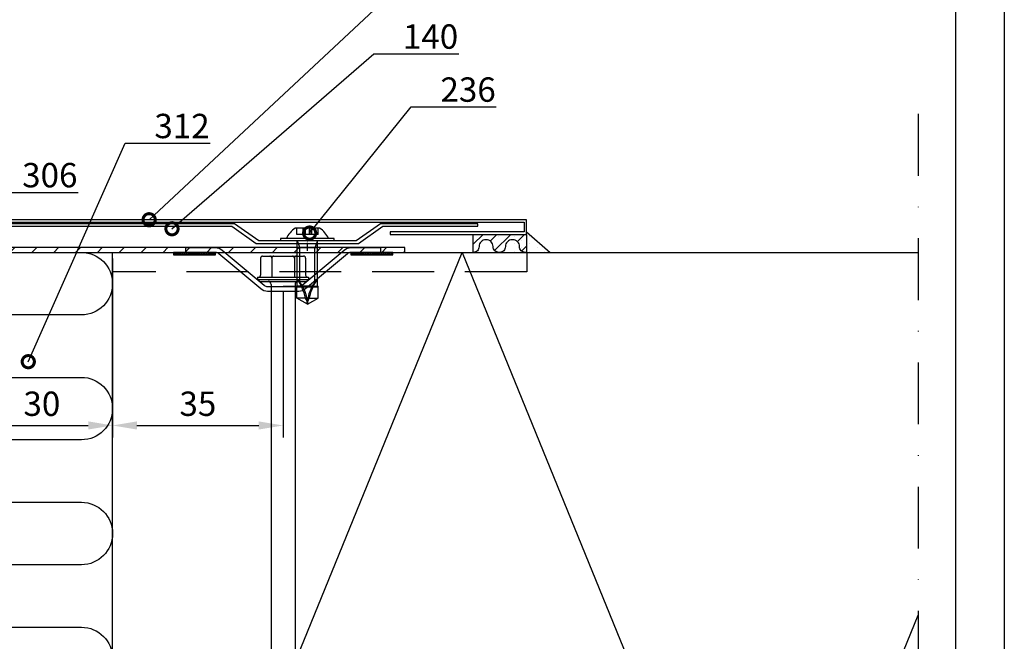
# Model space of a CAD drawing. Units: millimetres. Extents: x -236 to 8814, y -11971 to 6.
# Drawn here: x 620 to 822, y -1991 to -1864 of the extents above; entities that cross this region are included whole.
import ezdxf
from ezdxf import colors
from ezdxf.entities.mleader import LeaderData, LeaderLine
from ezdxf.math import Vec2, Vec3

# ---------------------------------------------------------------- set-up
doc = ezdxf.new("R2010")
doc.units = ezdxf.units.MM
doc.linetypes.add('DASHDOT', pattern=[25.4, 12.7, -6.35, 0, -6.35])
doc.linetypes.add('DASHED', pattern=[19.05, 12.7, -6.35])
doc.layers.get('0').update_dxf_attribs({"color": 1})
for name, color, linetype in [('A5MATER', 5, 'Continuous'), ('S-2_FI', 7, 'Continuous'), ('S-ANNOTATION', 7, 'Continuous'), ('S-CONNECTORS', 7, 'Continuous'), ('S-DIMENSION', 7, 'Continuous'), ('S-FACADE', 7, 'Continuous'), ('S-MATERIALS', 2, 'Continuous'), ('S-TEXT', 4, 'Continuous'), ('tiivisteet', 1, 'Continuous')]:
    doc.layers.add(name, color=color, linetype=linetype)
doc.styles.get("Standard").update_dxf_attribs({"font": 'arial.ttf'})
doc.dimstyles.new('ISO-25', dxfattribs={"dimtxt": 2.5, "dimasz": 2.5, "dimexe": 1.25, "dimexo": 0.625, "dimtad": 1, "dimdec": 0, "dimtxsty": 'Standard', "dimcen": 2.5, "dimadec": 0, "dimazin": 0, "dimtfac": 1, "dimtdec": 0, "dimtmove": 0, "dimatfit": 3, "dimldrblk": 'DOTSMALL', "dimfxl": 1, "dimarcsym": 0})

# ---------------------------------------------------------------- blocks, each defined once
blk = doc.blocks.new('212')
at = {"layer": 'S-CONNECTORS'}
for p, q in [((-4.62, -1.16), (-4.62, -4.66)), ((-4.22, -0.76), (4.22, -0.76)), ((-2.31, -1.16), (-2.31, -5.06)), ((2.31, -1.16), (2.31, -5.06)), ((4.62, -1.16), (4.62, -4.66)), ((-5.25, -5.06), (-5.25, -5.56)), ((-5.25, -5.06), (5.25, -5.06)), ((-5.25, -5.56), (5.25, -5.56)), ((-5.25, -5.56), (-4.78, -5.96)), ((-4.78, -5.96), (4.78, -5.96)), ((-3.52, -5.96), (3.52, -5.96)), ((5.25, -5.56), (4.78, -5.96)), ((5.25, -5.06), (5.25, -5.56)), ((-2.45, -6.56), (-2.45, -114.34)), ((2.45, -6.56), (2.45, -113.38))]:
    blk.add_line(p, q, dxfattribs=at)
blk.add_lwpolyline([(3.22, -7, 0.191863), (3.91, -6.73), (12.54, 0.45, -0.191863), (13.92, 1), (20.01, 1), (20.01, 0), (13.91, 0, 0.191899), (13.23, -0.27), (4.59, -7.45, -0.191899), (3.22, -8), (0.01, -8), (-3.19, -8, -0.191899), (-4.56, -7.45), (-13.2, -0.27, 0.191899), (-13.88, 0), (-19.99, 0), (-19.99, 1), (-13.89, 1, -0.191863), (-12.51, 0.45), (-3.88, -6.73, 0.191863), (-3.19, -7), (0.01, -7), (3.22, -7), (0.01, -7)], format="xyb", dxfattribs=at)
for centre, radius, start, end in [((-4.22, -1.16), 0.4, 90, 180), ((-2.71, -1.16), 0.4, 0, 90), ((-1.91, -1.16), 0.4, 90, 180), ((1.91, -1.16), 0.4, 0, 90), ((2.71, -1.16), 0.4, 90, 180), ((4.22, -1.16), 0.4, 0, 90), ((-5.02, -4.66), 0.4, 270, 0), ((-3.05, -6.56), 0.6, 0, 90), ((3.05, -6.56), 0.6, 90, 180), ((5.02, -4.66), 0.4, 180, 270)]:
    blk.add_arc(centre, radius, start, end, dxfattribs=at)
blk = doc.blocks.new('*D130')
at = {"layer": 'DEFPOINTS', "color": 0, "ltscale": 2, "transparency": 16777216}
for p in [(608.91, -1911.38), (638.91, -1911.38), (638.91, -1946.9)]:
    blk.add_point(p, dxfattribs=at)
at = {"layer": 'S-DIMENSION', "color": 0, "lineweight": -2, "ltscale": 2, "transparency": 16777216}
for p, q in [((608.91, -1912.63), (608.91, -1949.4)), ((638.91, -1912.63), (638.91, -1949.4)), ((613.91, -1946.9), (633.91, -1946.9))]:
    blk.add_line(p, q, dxfattribs=at)
at = {"layer": 'S-DIMENSION', "color": 0, "ltscale": 2, "transparency": 16777216}
for points in [[(613.91, -1946.06), (613.91, -1947.73), (608.91, -1946.9)], [(633.91, -1946.06), (633.91, -1947.73), (638.91, -1946.9)]]:
    blk.add_solid(points, dxfattribs=at)
at = {"layer": 'S-DIMENSION', "color": 0, "ltscale": 2, "transparency": 16777216, "insert": (624.38, -1943.09), "char_height": 5, "attachment_point": 5}
blk.add_mtext('30', dxfattribs=at)
blk = doc.blocks.new('_DotSmall')
at = {"color": 0, "linetype": 'ByBlock', "const_width": 0.5}
blk.add_lwpolyline([(-0.0625, 0, 1), (0.0625, 0, 1)], format="xyb", close=True, dxfattribs=at)
blk = doc.blocks.new('*D129')
at = {"layer": 'DEFPOINTS', "color": 0, "transparency": 16777216}
for p in [(638.91, -1911.38), (673.91, -1918.34), (673.91, -1946.9)]:
    blk.add_point(p, dxfattribs=at)
at = {"layer": 'S-DIMENSION', "color": 0, "lineweight": -2, "transparency": 16777216}
for p, q in [((638.91, -1912.63), (638.91, -1949.4)), ((673.91, -1919.59), (673.91, -1949.4)), ((643.91, -1946.9), (668.91, -1946.9))]:
    blk.add_line(p, q, dxfattribs=at)
at = {"layer": 'S-DIMENSION', "color": 0, "transparency": 16777216}
for points in [[(643.91, -1946.06), (643.91, -1947.73), (638.91, -1946.9)], [(668.91, -1946.06), (668.91, -1947.73), (673.91, -1946.9)]]:
    blk.add_solid(points, dxfattribs=at)
at = {"layer": 'S-DIMENSION', "color": 0, "transparency": 16777216, "insert": (656.41, -1943.09), "char_height": 5, "attachment_point": 5}
blk.add_mtext('35', dxfattribs=at)
blk = doc.blocks.new('title_block')
at = {"linetype": 'Continuous'}
for points in [[(0, 285), (198, 285), (198, 0), (0, 0)], [(5, 280), (193, 280), (193, 5), (5, 5)]]:
    blk.add_lwpolyline(points, close=True, dxfattribs=at)
for tag, p, height in [('SISÄLTÖ_1', (100.8, 268.82), 3), ('SISÄLTÖ_2', (100.8, 263.2), 3), ('SISÄLTÖ_3', (100.8, 257.58), 3), ('PÄIVÄYS', (18.02, 248.93), 2.5), ('MUUTOSPÄIVÄ', (65.02, 248.93), 2.5), ('TYÖNRO', (101.07, 246.65), 2.5), ('PIIRNO', (149.57, 246.65), 2.5), ('MUUTOS', (65.02, 241.93), 2.5), ('MITTAKAAVA', (18.02, 234.93), 2.5), ('KOHDE', (65.02, 234.93), 2.5), ('TIEDOSTOTUNNUS', (147.4, 234.92), 2.5)]:
    blk.add_attdef(tag, p, '', height=height)
blk = doc.blocks.new('WUERTH_ST4.2x13')
for p, q in [((0, 5.5), (-0.5, 5.5)), ((-0.5, 5.5), (-0.5, -5.5)), ((0, 5.5), (0, -5.5)), ((-2.6, 2.5), (-2.6, -2.5)), ((-1.3, 2.2), (-2.6, 2.2)), ((-1.3, 2.2), (-1.3, -2.2)), ((9.4, 2.1), (0, 2.1)), ((0, 2.1), (1.41, 1.55)), ((1.41, 2.1), (1.41, -2.1)), ((9.3, 2.2), (9.4, 2.1)), ((9.3, 2.1), (9.3, 2.2)), ((11.73, 2.2), (9.3, 2.2)), ((9.3, 1.25), (9.3, 2.1)), ((9.4, -2.1), (9.4, 2.1)), ((11.73, 0.44), (11.73, 2.2)), ((13, 0), (11.73, 2.2)), ((-1.3, 0.88), (-2.6, 0.88)), ((-1.3, 0.55), (-2.6, 0.55)), ((-1.3, 0.43), (-2.6, 0.43)), ((8.47, 1.55), (1.41, 1.55)), ((9.3, 1.25), (9.4, 1.17)), ((9.3, 1.25), (9.3, -2.2)), ((9.4, 1.17), (9.3, 1.22)), ((11.73, 0.44), (11.73, -2.2)), ((13, 0), (11.73, -2.2)), ((-1.3, -0.43), (-2.6, -0.43)), ((-1.3, -0.55), (-2.6, -0.55)), ((-1.3, -0.88), (-2.6, -0.88)), ((0, -2.1), (1.41, -1.55)), ((8.47, -1.55), (1.41, -1.55)), ((9.3, -1.25), (9.4, -1.17)), ((9.4, -1.17), (9.3, -1.22)), ((-1.3, -2.2), (-2.6, -2.2)), ((9.3, -2.1), (0, -2.1)), ((9.4, -2.1), (9.3, -2.1)), ((9.3, -2.2), (9.4, -2.1)), ((11.73, -2.2), (9.3, -2.2)), ((-0.5, -5.5), (0, -5.5))]:
    blk.add_line(p, q)
for points in [[(9.3, 1.22), (9.18, 1.29), (8.96, 1.4), (8.75, 1.52), (8.55, 1.64), (8.44, 1.7), (8.34, 1.77), (8.24, 1.83), (8.15, 1.89), (8.08, 1.93), (8.02, 1.97), (7.97, 2.01), (7.92, 2.04), (7.87, 2.08), (7.85, 2.09), (7.84, 2.1), (7.84, 2.1)], [(11.73, 0.44), (11.46, 0.49), (11.19, 0.55), (10.92, 0.62), (10.66, 0.7), (10.39, 0.79), (10.13, 0.88), (9.87, 0.99), (9.62, 1.1), (9.3, 1.25)], [(13, 0), (13, 0), (13, 0), (13, 0), (13, 0), (12.99, 0), (12.97, 0), (12.86, 0.01), (12.66, 0.03), (12.45, 0.08), (12.27, 0.14), (12.09, 0.22), (11.91, 0.32), (11.73, 0.44)], [(13, 0), (13, 0), (13, 0), (13, 0), (13, 0), (12.99, 0), (12.97, 0), (12.86, -0.01), (12.66, -0.03), (12.45, -0.08), (12.27, -0.14), (12.09, -0.22), (11.91, -0.32), (11.73, -0.44)], [(9.3, -1.22), (9.18, -1.29), (8.96, -1.4), (8.75, -1.52), (8.55, -1.64), (8.44, -1.7), (8.34, -1.77), (8.24, -1.83), (8.15, -1.89), (8.08, -1.93), (8.02, -1.97), (7.97, -2.01), (7.92, -2.04), (7.87, -2.08), (7.85, -2.09), (7.84, -2.1), (7.84, -2.1)], [(11.73, -0.44), (11.46, -0.49), (11.19, -0.55), (10.92, -0.62), (10.66, -0.7), (10.39, -0.79), (10.13, -0.88), (9.87, -0.99), (9.62, -1.1), (9.3, -1.25)]]:
    blk.add_lwpolyline(points)
for centre, radius, start, end in [((1.41, 0), 4.73, 113.8405, 148.0589), ((13, 7.4), 7.4, 225.743, 270), ((13, -7.4), 7.4, 90, 134.257), ((1.41, 0), 4.73, 211.9411, 246.1595)]:
    blk.add_arc(centre, radius, start, end)
blk.add_point((0, 0))
blk = doc.blocks.new('pystysauman tukilista 1')
at = {"layer": 'S-FACADE'}
for p, q in [((-91.4, -11.47), (-111.4, -11.47)), ((-111.4, -11.47), (-111.4, -11.97)), ((-111.4, -11.97), (-91.9, -11.97)), ((-91.9, -11.97), (-86.9, -15.47)), ((-86.4, -14.97), (-91.4, -11.47)), ((-61.4, -11.47), (-66.4, -14.97)), ((-65.9, -15.47), (-60.9, -11.97)), ((18.6, -11.47), (-61.4, -11.47)), ((-60.9, -11.97), (18.1, -11.97)), ((18.1, -11.97), (23.1, -15.47)), ((23.6, -14.97), (18.6, -11.47)), ((48.6, -11.47), (43.6, -14.97)), ((44.1, -15.47), (49.1, -11.97)), ((68.6, -11.47), (48.6, -11.47)), ((49.1, -11.97), (68.6, -11.97)), ((68.6, -11.97), (68.6, -11.47)), ((-86.9, -15.47), (-65.9, -15.47)), ((-66.4, -14.97), (-86.4, -14.97)), ((23.1, -15.47), (44.1, -15.47)), ((43.6, -14.97), (23.6, -14.97))]:
    blk.add_line(p, q, dxfattribs=at)

msp = doc.modelspace()

# ---------------------------------------------------------------- hatches: boundary and pattern name
at = {"layer": 'S-FACADE'}
h = msp.add_hatch(dxfattribs=at)
h.set_pattern_fill('ANSI37', color=2, scale=0.1, angle=-90)
h.set_pattern_definition([(315, (-4175.952, -1253.7779), (0.224506403, 0.224506403), []), (45, (-4175.952, -1253.7779), (-0.224506403, 0.224506403), [])])
h.paths.add_polyline_path([(660.01, -1911.88), (660.01, -1911.38), (651.41, -1911.38), (651.41, -1911.88)])
h.paths.add_polyline_path([(687.84, -1911.88), (696.44, -1911.88), (696.44, -1911.38), (687.84, -1911.38)])
at = {"layer": 'S-MATERIALS', "ltscale": 2}
h = msp.add_hatch(dxfattribs=at)
h.set_pattern_fill('DOTS', color=256, scale=0.01, angle=-90)
h.set_pattern_definition([(270, (421.2958, 15.1945), (1.5875, -0.79375), [0, -1.5875])])
h.paths.add_polyline_path([(725.47, -1908.53), (724.69, -1908.53), (724.69, -1907.85), (723.91, -1907.18), (723.91, -1910.88), (723.91, -1911.53), (728.94, -1911.53)])
h.paths.add_polyline_path([(723.91, -1911.53), (723.91, -1910.88), (723.91, -1907.88), (718.1, -1907.88), (718.1, -1908.09, 0.414214), (718.82, -1908.82), (720.49, -1908.82, -0.414214), (721.22, -1909.54), (721.22, -1910.8, -0.414214), (720.49, -1911.53)])
at = {"layer": 'S-MATERIALS'}
h = msp.add_hatch(dxfattribs=at)
h.set_pattern_fill('ANSI31', color=256, style=0)
h.set_pattern_definition([(45, (-4193.849, -1281.0257), (-2.245064, 2.245064), [])])
h.paths.add_polyline_path([(698.91, -1911.38), (698.91, -1910.38), (548.91, -1910.38), (548.91, -1911.38)])
at = {"layer": 'tiivisteet'}
h = msp.add_hatch(dxfattribs=at)
h.set_pattern_fill('PYSTYV', color=15, scale=0.02, angle=-45, style=0)
h.set_pattern_definition([(45, (1250.4023, -484.1472), (-1.4142136, 1.4142136), [])])
edge = h.paths.add_edge_path()
edge.add_line((712.96, -1911.38), (712.96, -1907.68))
edge.add_line((712.96, -1907.68), (723.91, -1907.68))
edge.add_line((723.91, -1907.68), (723.91, -1911.38))
edge.add_line((723.91, -1911.38), (723.66, -1911.38))
edge.add_arc((723.66, -1910.18), 1.2, 180, 270, ccw=False)
edge.add_arc((721.06, -1910.18), 1.4, 0, 90)
edge.add_line((721.06, -1908.78), (720.96, -1908.78))
edge.add_arc((720.96, -1910.18), 1.4, 90, 180)
edge.add_arc((718.36, -1910.18), 1.2, -90, 0, ccw=False)
edge.add_line((718.36, -1911.38), (718.23, -1911.38))
edge.add_arc((718.23, -1910.18), 1.2, 180, 270, ccw=False)
edge.add_arc((715.63, -1910.18), 1.4, 360, 450)
edge.add_line((715.63, -1908.78), (715.56, -1908.78))
edge.add_arc((715.56, -1910.18), 1.4, 90, 180)
edge.add_arc((712.96, -1910.18), 1.2, 270, 360, ccw=False)
edge.add_line((712.96, -1911.38), (713.03, -1911.38))

# ---------------------------------------------------------------- linework, layer by layer
at = {"color": 0}
msp.add_lwpolyline([(698.91, -1911.38), (698.91, -1910.38), (548.91, -1910.38), (548.91, -1911.38)], close=True, dxfattribs=at)
at = {"layer": 'A5MATER', "color": 15}
msp.add_lwpolyline([(712.96, -1911.38), (712.96, -1907.68), (723.91, -1907.68), (723.91, -1911.38), (723.66, -1911.38, -0.414214), (722.46, -1910.18, 0.414214), (721.06, -1908.78), (720.96, -1908.78, 0.414214), (719.56, -1910.18, -0.414214), (718.36, -1911.38), (718.23, -1911.38, -0.414214), (717.03, -1910.18, 0.414214), (715.63, -1908.78), (715.63, -1908.78), (715.56, -1908.78, 0.414214), (714.16, -1910.18, -0.414214), (712.96, -1911.38), (713.03, -1911.38)], format="xyb", dxfattribs=at)
at = {"layer": 'S-ANNOTATION', "linetype": 'DASHDOT'}
msp.add_lwpolyline([(804.32, -1882.96), (804.32, -2104.61)], dxfattribs=at)
at = {"layer": 'S-CONNECTORS'}
msp.add_lwpolyline([(723.91, -1907.18), (728.76, -1911.38)], dxfattribs=at)
at = {"layer": 'S-FACADE'}
for p, q in [((723.91, -1904.68), (523.91, -1904.68)), ((524.41, -1905.18), (723.41, -1905.18)), ((723.41, -1905.18), (723.41, -1907.18)), ((723.91, -1907.68), (723.91, -1904.68)), ((723.41, -1907.18), (695.91, -1907.18)), ((695.91, -1907.18), (695.91, -1907.68)), ((695.91, -1907.68), (723.91, -1907.68))]:
    msp.add_line(p, q, dxfattribs=at)
at = {"layer": 'S-FACADE', "color": 2}
for p, q in [((678.91, -1911.03), (678.91, -1909.44)), ((673.93, -1919.38), (673.93, -1922.02))]:
    msp.add_line(p, q, dxfattribs=at)
at = {"layer": 'S-FACADE', "linetype": 'DASHED'}
msp.add_lwpolyline([(723.96, -1911.38), (723.96, -1915.38), (638.91, -1915.38)], dxfattribs=at)
at = {"layer": 'S-FACADE'}
msp.add_lwpolyline([(804.32, -2063.38), (638.91, -2063.38), (638.91, -1911.38), (804.32, -1911.38)], dxfattribs=at)
at = {"layer": 'S-FACADE', "color": 7}
for points in [[(651.41, -1911.88), (660.01, -1911.88), (660.01, -1911.38), (651.41, -1911.38)], [(687.84, -1911.88), (696.44, -1911.88), (696.44, -1911.38), (687.84, -1911.38)]]:
    msp.add_lwpolyline(points, close=True, dxfattribs=at)
at = {"layer": 'S-MATERIALS'}
msp.add_lwpolyline([(615.32, -1911.38), (632.5, -1911.38, -1), (632.5, -1924.2), (615.32, -1924.2, 1), (615.32, -1937.02), (632.5, -1937.02, -1), (632.5, -1949.84), (615.32, -1949.84, 1), (615.32, -1962.66), (632.5, -1962.66, -1), (632.5, -1975.48), (615.32, -1975.48, 1), (615.32, -1988.3), (632.5, -1988.3, -1), (632.5, -2001.12), (615.32, -2001.12, 1), (615.32, -2013.94), (632.5, -2013.94, -1), (632.5, -2026.76), (615.32, -2026.76, 0.755535), (611.95, -2038.63)], format="xyb", dxfattribs=at)
msp.add_lwpolyline([(638.91, -2039.41), (648.69, -2063.38), (710.69, -1911.38), (772.69, -2063.38), (804.32, -1985.84)], dxfattribs=at)

# ---------------------------------------------------------------- block references
at = {"layer": 'S-2_FI', "xscale": 2, "yscale": 2, "zscale": 2}
msp.add_blockref('title_block', (426, -2307), dxfattribs=at)
at = {"layer": 'S-CONNECTORS', "rotation": 270}
msp.add_blockref('WUERTH_ST4.2x13', (678.91, -1909.03), dxfattribs=at)
at = {"layer": 'S-CONNECTORS'}
msp.add_blockref('212', (673.91, -1911.38), dxfattribs=at)
at = {"layer": 'S-FACADE'}
msp.add_blockref('pystysauman tukilista 1', (645.31, -1894.06), dxfattribs=at)

# ---------------------------------------------------------------- dimensions: what is measured, and where the dimension line sits
at = {"layer": 'S-DIMENSION', "ltscale": 2}
dim = msp.add_linear_dim(base=(638.91, -1946.9), p1=(608.91, -1911.38), p2=(638.91, -1911.38), dimstyle='ISO-25', override={"dimscale": 2}, dxfattribs=at)
dim.commit()
dim.dimension.update_dxf_attribs({"geometry": '*D130', "text_midpoint": (624.38, -1946.9), "dimtype": 160})
at = {"layer": 'S-DIMENSION'}
dim = msp.add_linear_dim(base=(673.91, -1946.9), p1=(638.91, -1911.38), p2=(673.91, -1918.34), dimstyle='ISO-25', override={"dimscale": 2}, dxfattribs=at)
dim.commit()
dim.dimension.update_dxf_attribs({"geometry": '*D129', "text_midpoint": (656.41, -1946.9), "dimtype": 160})

# ---------------------------------------------------------------- leaders
at = {"layer": 'S-TEXT'}
ml = msp.add_multileader_mtext('Standard', dxfattribs=at)
ml.set_content('144', color=256)
ml.set_leader_properties(color=256, linetype='ByLayer', lineweight=-1)
ml.set_arrow_properties(name='DOTSMALL')
ml.build(insert=Vec2(0, 0))
ml.multileader.update_dxf_attribs({"text_left_attachment_type": 5, "text_right_attachment_type": 5, "dogleg_length": 1, "arrow_head_size": 5, "scale": 2})
ctx = ml.context
ctx.base_point, ctx.scale, ctx.char_height, ctx.arrow_head_size, ctx.landing_gap_size, ctx.plane_origin = Vec3(694.51, -1861.66), 2, 5, 5, 4, Vec3(605.84, -1892.95)
ctx.left_attachment, ctx.right_attachment = 5, 5
notes = []
notes.append((ctx, [(1, (1, 1, 0), (692.51, -1861.66), (1, 0), 2, [(0, [(646.41, -1904.68)], 0, [])])]))
ctx.mtext.insert, ctx.mtext.flow_direction = Vec3(698.51, -1855.64), 5
ml = msp.add_multileader_mtext('Standard', dxfattribs=at)
ml.set_content('140', color=256)
ml.set_leader_properties(color=256, linetype='ByLayer', lineweight=-1)
ml.set_arrow_properties(name='DOTSMALL')
ml.build(insert=Vec2(0, 0))
ml.multileader.update_dxf_attribs({"text_left_attachment_type": 5, "text_right_attachment_type": 5, "dogleg_length": 1, "arrow_head_size": 5, "scale": 2})
ctx = ml.context
ctx.base_point, ctx.scale, ctx.char_height, ctx.arrow_head_size, ctx.landing_gap_size, ctx.plane_origin = Vec3(694.51, -1870.61), 2, 5, 5, 4, Vec3(605.84, -1903.31)
ctx.left_attachment, ctx.right_attachment = 5, 5
notes.append((ctx, [(1, (1, 1, 0), (692.51, -1870.61), (1, 0), 2, [(0, [(651.1, -1906.53)], 0, [])])]))
ctx.mtext.insert, ctx.mtext.flow_direction = Vec3(698.51, -1864.59), 5
ml = msp.add_multileader_mtext('Standard', dxfattribs=at)
ml.set_content('236', color=256)
ml.set_leader_properties(color=256, linetype='ByLayer', lineweight=-1)
ml.set_arrow_properties(name='DOTSMALL')
ml.build(insert=Vec2(0, 0))
ml.multileader.update_dxf_attribs({"text_left_attachment_type": 5, "text_right_attachment_type": 5, "dogleg_length": 1, "arrow_head_size": 5, "scale": 2})
ctx = ml.context
ctx.base_point, ctx.scale, ctx.char_height, ctx.arrow_head_size, ctx.landing_gap_size, ctx.plane_origin = Vec3(702.22, -1881.49), 2, 5, 5, 4, Vec3(635.23, -1917.05)
ctx.left_attachment, ctx.right_attachment = 5, 5
notes.append((ctx, [(0, (1, 1, 0), (700.22, -1881.49), (1, 0), 2, [(0, [(679.36, -1907.41)], 0, [])])]))
ctx.mtext.insert, ctx.mtext.flow_direction = Vec3(706.22, -1875.47), 5
ml = msp.add_multileader_mtext('Standard', dxfattribs=at)
ml.set_content('312', color=256)
ml.set_leader_properties(color=256, linetype='ByLayer', lineweight=-1)
ml.set_arrow_properties(name='DOTSMALL')
ml.build(insert=Vec2(0, 0))
ml.multileader.update_dxf_attribs({"text_left_attachment_type": 5, "text_right_attachment_type": 5, "dogleg_length": 1, "arrow_head_size": 5, "scale": 2})
ctx = ml.context
ctx.base_point, ctx.scale, ctx.char_height, ctx.arrow_head_size, ctx.landing_gap_size, ctx.plane_origin = Vec3(643.48, -1888.96), 2, 5, 5, 4, Vec3(611.11, -1940.55)
ctx.left_attachment, ctx.right_attachment = 5, 5
notes.append((ctx, [(0, (1, 1, 0), (641.48, -1888.96), (1, 0), 2, [(0, [(621.59, -1933.81)], 0, [])])]))
ctx.mtext.insert, ctx.mtext.flow_direction = Vec3(647.48, -1882.94), 5
ml = msp.add_multileader_mtext('Standard', dxfattribs=at)
ml.set_content('306', color=256)
ml.set_leader_properties(color=256, linetype='ByLayer', lineweight=-1)
ml.set_arrow_properties(name='DOTSMALL')
ml.build(insert=Vec2(0, 0))
ml.multileader.update_dxf_attribs({"text_left_attachment_type": 5, "text_right_attachment_type": 5, "dogleg_length": 1, "arrow_head_size": 5, "scale": 2})
ctx = ml.context
ctx.base_point, ctx.scale, ctx.char_height, ctx.arrow_head_size, ctx.landing_gap_size, ctx.plane_origin = Vec3(616.33, -1899.06), 2, 5, 5, 4, Vec3(606.58, -1907.62)
ctx.left_attachment, ctx.right_attachment = 5, 5
notes.append((ctx, [(0, (1, 1, 0), (614.33, -1899.06), (1, 0), 2, [(0, [(607.1, -1911.36)], 0, [])])]))
ctx.mtext.insert, ctx.mtext.flow_direction = Vec3(620.33, -1893.03), 5
for ctx, leaders in notes:
    for number, flags, end, landing, length, lines in leaders:
        leader = LeaderData()
        leader.index, (leader.has_last_leader_line, leader.has_dogleg_vector, leader.attachment_direction) = number, flags
        leader.last_leader_point, leader.dogleg_vector, leader.dogleg_length = Vec3(end), Vec3(landing), length
        for number, points, colour, breaks in lines:
            line = LeaderLine()
            line.index, line.vertices, line.color, line.breaks = number, Vec3.list(points), colors.encode_raw_color(colour), breaks
            leader.lines.append(line)
        ctx.leaders.append(leader)

doc.saveas('drawing.dxf')
